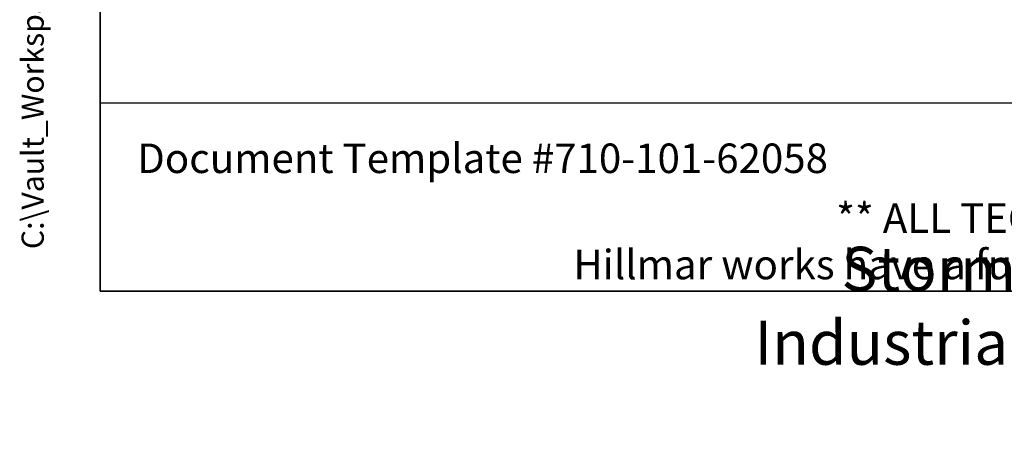
# Model space of a CAD drawing. Units: millimetres. Extents: x 389 to 5225, y 49 to 6810.
# Drawn here: x 389 to 2057, y 49 to 760 of the extents above; entities that cross this region are included whole.
import ezdxf
from ezdxf.enums import TextEntityAlignment as Align

# ---------------------------------------------------------------- set-up
doc = ezdxf.new("R2010")
doc.units = ezdxf.units.MM
doc.header["$LTSCALE"] = 25
doc.layers.add('Sketch Geometry(Hillmar_metric)', color=7, linetype='Continuous', lineweight=25)
doc.layers.add('Symbols(Hillmar_metric)', color=7, linetype='Continuous', lineweight=18)
doc.styles.add('Hillmar_metric_parts_list', font='arial.ttf')
doc.styles.add('Hillmar_metric_title_block', font='arial.ttf')
doc.styles.add('Text Style48', font='arial.ttf')
doc.styles.add('Text Style95', font='arial.ttf')
doc.styles.add('Text Style96', font='arialbd.ttf')

# ---------------------------------------------------------------- blocks, each defined once
blk = doc.blocks.new('Borders Default Border')
at = {"layer": 'Sketch Geometry(Hillmar_metric)', "flags": 128}
blk.add_lwpolyline([(21, 12), (21, 272.4), (209, 272.4), (209, 12), (21, 12)], dxfattribs=at)
blk = doc.blocks.new('Title Blocks Hillmar_Metric')
at = {"layer": 'Sketch Geometry(Hillmar_metric)'}
for p, q in [((25.419, 31.27), (25.419, 11.27)), ((25.419, 11.27), (213.419, 11.27))]:
    blk.add_line(p, q, dxfattribs=at)
at = {"layer": 'Symbols(Hillmar_metric)', "color": 7, "style": 'Hillmar_metric_parts_list'}
for s, insert, char_height, attachment_point in [('\\fArial|b0|i0;\\H2.0000;Document Template #710-101-62058', (27.919, 20.27), 2, 4), ('\\fArial Narrow|b1|i0;\\H3.0000;Storm Brakes\\fArial Narrow|b0|i0;\\H3.0000; \\fWingdings|b0|i0;\\H1.5000;l\\fArial Narrow|b0|i0;\\H3.0000; \\fArial Narrow|b1|i0;\\H3.0000;Thruster Disc Brakes\\fArial Narrow|b0|i0;\\H3.0000; \\fWingdings|b0|i0;\\H1.5000;l\\fArial Narrow|b0|i0;\\H3.0000; \\fArial Narrow|b1|i0;\\H3.0000;Thruster\\fArial Narrow|b0|i0;\\H3.0000; \\fWingdings|b0|i0;\\H1.5000;l\\fArial Narrow|b0|i0;\\H3.0000; \\fArial Narrow|b1|i0;\\H3.0000;Industrial Disc Brakes\\fArial Narrow|b0|i0;\\H3.0000; \\fWingdings|b0|i0;\\H1.5000;l\\fArial Narrow|b0|i0;\\H3.0000; \\fArial Narrow|b1|i0;\\H3.0000;Hydraulic Power Units\\fArial Narrow|b0|i0;\\H3.0000; \\fWingdings|b0|i0;\\H1.5000;l\\fArial Narrow|b0|i0;\\H3.0000; \\fArial Narrow|b1|i0;\\H3.0000;Cable Reels', (119.419, 7.77), 1.5, 5)]:
    blk.add_mtext(s, dxfattribs=dict(at, insert=insert, char_height=char_height, attachment_point=attachment_point))
at = {"layer": 'Symbols(Hillmar_metric)', "color": 7, "insert": (119.419, 14.64), "char_height": 2, "attachment_point": 5, "line_spacing_factor": 0.944221, "style": 'Hillmar_metric_parts_list'}
blk.add_mtext('\\fArial|b0|i0;\\H2.0000;** ALL TECHNICAL DATA IS SUBJECT TO CHANGE WITHOUT NOTICE **\\PHillmar works have a fully registered ISO 9001-2008 quality assurance programme (QCB #01-1525)', dxfattribs=at)
at = {"layer": 'Symbols(Hillmar_metric)', "color": 7}
for tag, p, height, rotation, style in [('<Line1>_001', (106.269, 267.842), 2.5, 0.23438, 'Text Style96'), ('<Line2>_001', (95.708, 263.424), 2.5, 0.23438, 'Text Style96'), ('<Line3>_001', (105.604, 259.09), 2.5, 0.23438, 'Text Style96'), ('<Line4>_001', (114.698, 254.762), 2.5, 0.23438, 'Text Style96'), ('<Line5>_001', (117.669, 250.389), 2.5, 0.23438, 'Text Style96'), ('<Form_Number>_001', (169.822, 249.937), 2.5, 0.23438, 'Text Style48'), ('<Page>_001', (153.841, 242.551), 2.2, 0.23438, 'Text Style95'), ('FILENAME_AND_PATH_001', (21.589, 14.111), 1.5, 90, 'Hillmar_metric_title_block')]:
    blk.add_attdef(tag, p, '', height=height, rotation=rotation, dxfattribs=dict(at, style=style))
at = {"layer": 'Symbols(Hillmar_metric)', "color": 7, "style": 'Text Style48'}
for tag, p in [('<Sheet_Number>', (169.919, 266.17)), ('<Job_Number>', (169.919, 258.67)), ('<Document_Package_Number.>', (169.919, 243.67))]:
    blk.add_attdef(tag, text='', height=2.5, rotation=0.23438, dxfattribs=at).set_placement(p, align=Align.MIDDLE_LEFT)
at = {"layer": 'Symbols(Hillmar_metric)', "color": 7}
for tag, height, style, p in [('<Document_Package_Number_Rev..>', 2.5, 'Text Style48', (208.419, 243.67)), ('<Date>', 2.2, 'Text Style95', (138.419, 243.67))]:
    blk.add_attdef(tag, text='', height=height, rotation=0.23438, dxfattribs=dict(at, style=style)).set_placement(p, align=Align.MIDDLE_CENTER)

msp = doc.modelspace()

# ---------------------------------------------------------------- linework, layer by layer
at = {"layer": 'Sketch Geometry(Hillmar_metric)'}
for p, q in [((524.987, 618.596), (524.987, 4018.446)), ((2842.869, 618.596), (524.987, 618.596))]:
    msp.add_line(p, q, dxfattribs=at)

# ---------------------------------------------------------------- block references
ref = msp.add_blockref('Title Blocks Hillmar_Metric', (-110.473, 18.247), dxfattribs=dict(xscale=25, yscale=25, zscale=25))
ref.add_attrib('FILENAME_AND_PATH_001', 'C:\\Vault_Workspace\\HILLMAR\\HILLMAR PRODUCTION\\02 STORM BRAKES\\0700-2\\07002001 CXHV-LH\\SPC-SHT-CXHV-LH\\05 CBHV-XX-XXX-050-LE\\44376 CBHV-LH-1000-050-LE-W05-225PR6.idw', (429.257, 371.016), dxfattribs={"layer": 'Symbols(Hillmar_metric)', "color": 7, "height": 37.500001, "rotation": 90, "style": 'Hillmar_metric_title_block'})
at = {"xscale": 25, "yscale": 25, "zscale": 25}
msp.add_blockref('Borders Default Border', (0, 0), dxfattribs=at)

doc.saveas('drawing.dxf')
